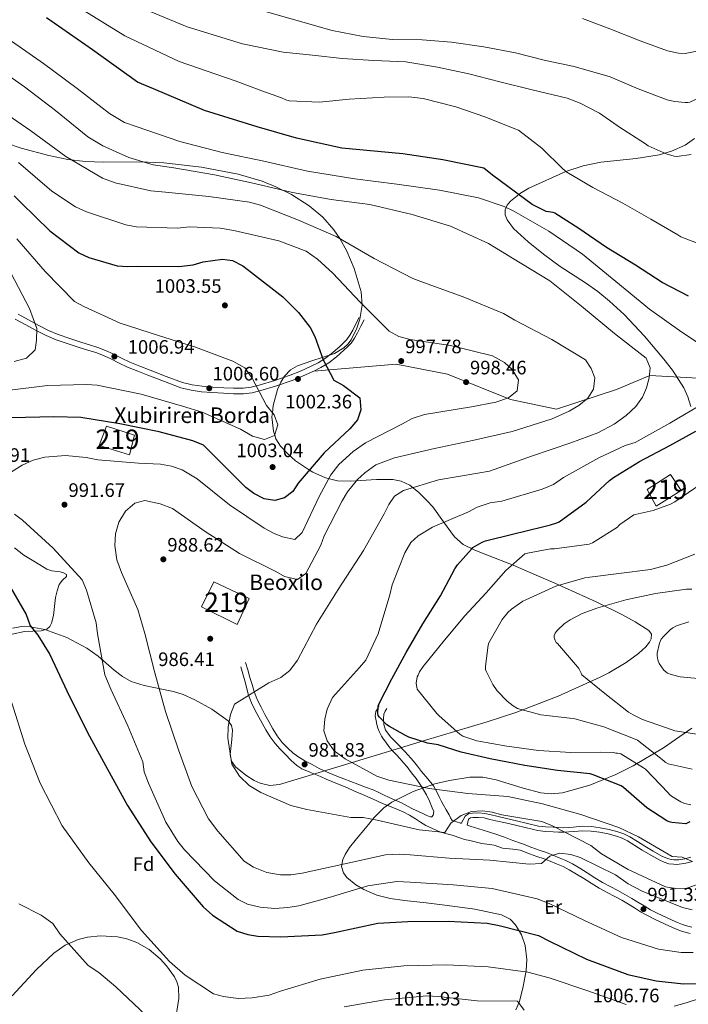
# Model space of a CAD drawing. Units: metres. Extents: x 634149 to 641038, y 4757506 to 4762269.
# Drawn here: x 638624 to 638968, y 4760468 to 4760975 of the extents above; entities that cross this region are included whole.
import ezdxf
from ezdxf.enums import TextEntityAlignment as Align

# ---------------------------------------------------------------- set-up
doc = ezdxf.new("R2010")
doc.units = ezdxf.units.M
doc.header["$MEASUREMENT"] = 0
doc.linetypes.add('DGN Style 3', pattern=[120.19938, 85.8567, -34.34268])
for name, color, linetype, lineweight in [('Nivel 15', 7, 'Continuous', 0), ('Nivel 21', 7, 'Continuous', 0), ('Nivel 35', 7, 'Continuous', 0), ('Nivel 36', 7, 'Continuous', 0), ('Nivel 37', 7, 'Continuous', 0), ('Nivel 4', 7, 'Continuous', 0), ('Nivel 41', 7, 'Continuous', 0), ('Nivel 44', 7, 'Continuous', 0), ('Nivel 48', 7, 'Continuous', 0), ('Nivel 5', 7, 'Continuous', 0), ('Nivel 52', 7, 'Continuous', 0), ('Nivel 57', 7, 'Continuous', 0), ('Nivel 59', 7, 'Continuous', 0), ('Nivel 7', 7, 'Continuous', 0)]:
    doc.layers.add(name, color=color, linetype=linetype, lineweight=lineweight)
doc.styles.add('Style-arial', font='arial.shx', dxfattribs={"bigfont": 'arialbig.shx'})
doc.styles.add('Style-Arial Narrow', font='txt')

# ---------------------------------------------------------------- blocks, each defined once
blk = doc.blocks.new('5PATER_2')
at = {"layer": 'Nivel 7', "linetype": 'Continuous', "lineweight": 0}
h = blk.add_hatch(color=51, dxfattribs=at)
edge = h.paths.add_edge_path()
edge.add_ellipse((0, 0), major_axis=(-1.06, -1.14), ratio=0.999422, start_angle=0, end_angle=360)

msp = doc.modelspace()

# ---------------------------------------------------------------- linework, layer by layer
at = {"layer": 'Nivel 15', "color": 51, "linetype": 'Continuous', "lineweight": 13}
for points in [[(638668.53, 4760765.21, 1003.31), (638683.1, 4760760.69, 1003.16), (638680.37, 4760750.47, 1002.21), (638664.88, 4760755.25, 1002.4), (638668.53, 4760765.21, 1003.31)], [(638947.01, 4760732.67, 976.41), (638959.18, 4760740.48, 976.3), (638964.6, 4760732.15, 975.57), (638951.7, 4760724.14, 975.65), (638947.01, 4760732.67, 976.41)], [(638723.83, 4760685.19, 991.02), (638742.16, 4760676.62, 990.99), (638735.82, 4760663.25, 991), (638717.54, 4760672.31, 991.12), (638723.83, 4760685.19, 991.02)]]:
    msp.add_polyline3d(points, dxfattribs=at)
at = {"layer": 'Nivel 21', "color": 7, "linetype": 'Continuous', "lineweight": 0}
for points in [[(638775.43, 4760793.66, 1001.43), (638774.85, 4760793.37, 1001.53), (638769.58, 4760790.99, 1001.96), (638764.23, 4760788.79, 1002.31), (638756.2, 4760786.01, 1003.51), (638748.02, 4760783.62, 1004.54), (638743.61, 4760782.53, 1004.74), (638739.12, 4760781.95, 1004.92), (638733.98, 4760781.95, 1005.24), (638728.84, 4760782.2, 1005.52), (638723.16, 4760782.56, 1005.51), (638717.49, 4760783.05, 1005.47), (638712.15, 4760783.76, 1005.59), (638706.94, 4760785.11, 1005.71), (638698.41, 4760788.25, 1005.9), (638689.97, 4760791.51, 1006.09), (638684.72, 4760793.56, 1006.45), (638679.5, 4760795.67, 1006.85), (638675.12, 4760797.74, 1007.02), (638670.77, 4760799.89, 1007.2), (638666.98, 4760801.62, 1007.36), (638663.12, 4760803.15, 1007.52), (638659.07, 4760804.44, 1007.69), (638655.01, 4760805.7, 1007.9), (638648.84, 4760807.67, 1008.46), (638642.72, 4760809.74, 1009.16), (638637.5, 4760812, 1009.77), (638632.44, 4760814.6, 1010.42), (638627.01, 4760817.45, 1011.46), (638621.64, 4760820.43, 1012.44)], [(638801.25, 4760819.97, 996.38), (638799.6, 4760816.7, 996.71), (638797.95, 4760813.43, 997.04), (638796.39, 4760810.67, 997.34), (638794.54, 4760808.09, 997.7), (638792.78, 4760806.18, 998.16), (638790.88, 4760804.41, 998.65), (638787.1, 4760801.02, 999.29), (638783.11, 4760797.89, 999.92), (638779.08, 4760795.46, 1000.74), (638775.43, 4760793.66, 1001.43)], [(638740.24, 4760643.67, 985.06), (638741.37, 4760639.75, 984.76), (638742.5, 4760635.84, 984.47), (638743.55, 4760632.22, 983.86), (638744.6, 4760628.63, 983.24), (638746.19, 4760624.53, 983.02), (638748.2, 4760620.56, 982.83), (638750.22, 4760616.87, 982.49), (638752.27, 4760613.2, 982.19), (638754.35, 4760609.52, 982.13), (638756.48, 4760605.85, 982.1), (638759.07, 4760602.36, 981.82), (638762.13, 4760599.24, 981.62), (638764.53, 4760597.07, 981.6), (638767.14, 4760595.19, 981.59), (638770.82, 4760593.05, 981.56), (638774.54, 4760591.01, 981.54), (638778.19, 4760589.05, 981.51), (638781.93, 4760587.25, 981.48), (638786.34, 4760585.46, 981.52), (638790.77, 4760583.74, 981.69), (638794.41, 4760582.35, 981.91), (638798.06, 4760580.95, 982.17), (638802.02, 4760579.47, 982.48), (638805.98, 4760577.98, 982.83), (638808.84, 4760576.64, 983.34), (638811.65, 4760575.21, 983.84), (638816.09, 4760573.3, 984.13), (638820.51, 4760571.35, 984.4), (638823.56, 4760569.7, 984.7), (638826.62, 4760568.04, 984.95), (638829.24, 4760566.82, 985), (638831.87, 4760565.61, 985), (638833.56, 4760564.85, 985.05), (638835.27, 4760564.11, 985.08)], [(638812.96, 4760619.85, 974.07), (638812.17, 4760618.47, 974.29), (638811.37, 4760617.08, 974.51), (638811.23, 4760614.63, 975.1), (638811.37, 4760611.69, 975.58), (638812.32, 4760608.79, 975.9), (638815.13, 4760605.21, 976.21), (638818.11, 4760602.11, 976.5), (638822.5, 4760597.53, 976.97), (638826.78, 4760592.87, 977.56), (638828.86, 4760590.17, 978.35), (638830.86, 4760587.47, 979.32), (638834.04, 4760583.76, 980.11), (638836.96, 4760580.03, 980.97), (638838.51, 4760577.31, 982.04), (638839.99, 4760574.46, 983.08), (638841.02, 4760572.43, 983.6), (638842.07, 4760570.4, 984.12), (638843.54, 4760567.8, 984.93), (638845.02, 4760565.17, 985.51), (638845.81, 4760563.68, 985.63), (638846.59, 4760562.2, 985.74), (638848.87, 4760561.49, 985.94), (638851.15, 4760560.79, 986.14)], [(638970.38, 4760541.21, 981), (638967.04, 4760540.26, 981.04), (638963.61, 4760539.72, 981.07), (638962.1, 4760539.64, 981.09), (638960.6, 4760539.69, 981.1), (638958.25, 4760540.01, 981.13), (638955.84, 4760540.77, 981.21), (638953.54, 4760541.82, 981.32), (638949.02, 4760544.35, 981.53), (638944.58, 4760546.97, 981.76), (638940.78, 4760549.42, 982.05), (638936.95, 4760551.85, 982.35), (638934.19, 4760553.16, 982.48), (638931.29, 4760554.16, 982.61), (638926.94, 4760555.36, 982.86), (638922.52, 4760556.23, 983.15), (638918.22, 4760556.77, 983.6), (638913.9, 4760556.95, 984.06), (638909.06, 4760556.54, 984.26), (638904.21, 4760556.21, 984.44), (638901.42, 4760556.31, 984.73), (638898.64, 4760556.46, 984.97), (638894.69, 4760556.62, 985.06), (638890.76, 4760557.06, 985.13), (638884.95, 4760558.4, 985.22), (638879.18, 4760559.82, 985.29), (638874.18, 4760560.97, 985.28), (638869.18, 4760562.11, 985.26), (638866.12, 4760562.82, 985.34), (638863.05, 4760563.53, 985.5), (638860.18, 4760563.83, 985.7), (638857.28, 4760563.71, 985.92), (638856.02, 4760563.54, 985.93), (638855.07, 4760562.91, 986.01), (638854.39, 4760559.8, 986.48), (638855.91, 4760559.33, 986.65), (638862.57, 4760557.26, 987.3), (638869.21, 4760555.12, 987.94), (638873.59, 4760553.59, 988.6), (638877.94, 4760551.99, 989.13), (638882.84, 4760550.18, 989.3), (638887.74, 4760548.37, 989.43), (638891.48, 4760547.03, 989.53), (638895.23, 4760545.69, 989.64), (638898.48, 4760544.43, 989.83), (638901.7, 4760543.09, 990.08), (638905.19, 4760541.61, 990.39), (638908.58, 4760539.91, 990.68), (638912.41, 4760537.63, 990.66), (638916.2, 4760535.28, 990.58), (638920.13, 4760532.8, 990.82), (638924.07, 4760530.35, 991), (638928.03, 4760528.24, 990.99), (638932.03, 4760526.21, 990.97), (638935.65, 4760524.2, 990.94), (638939.25, 4760522.13, 990.91), (638942.35, 4760520.19, 990.96), (638945.45, 4760518.23, 991.1), (638948.83, 4760516.27, 991.37), (638952.31, 4760514.49, 991.61), (638954.84, 4760513.32, 991.67), (638957.38, 4760512.16, 991.73), (638960.03, 4760510.94, 991.79), (638962.69, 4760509.73, 991.85), (638965.36, 4760508.69, 992.08), (638968.1, 4760507.87, 992.36), (638970.1, 4760507.35, 992.49)]]:
    msp.add_polyline3d(points, dxfattribs=at)
at = {"layer": 'Nivel 21', "color": 7, "linetype": 'DGN Style 3', "lineweight": 0}
for points in [[(638798.68, 4760821.26, 996.38), (638797.03, 4760818, 996.71), (638795.41, 4760814.79, 997.04), (638793.96, 4760812.22, 997.34), (638792.31, 4760809.91, 997.7), (638790.75, 4760808.21, 998.16), (638788.94, 4760806.53, 998.65), (638785.25, 4760803.22, 999.29), (638781.47, 4760800.26, 999.92), (638777.7, 4760797.98, 1000.74), (638773.63, 4760795.97, 1001.53), (638768.44, 4760793.63, 1001.96), (638763.21, 4760791.48, 1002.31), (638755.33, 4760788.74, 1003.51), (638747.28, 4760786.39, 1004.54), (638743.08, 4760785.36, 1004.74), (638738.94, 4760784.83, 1004.92), (638734.05, 4760784.83, 1005.24), (638729, 4760785.07, 1005.52), (638723.38, 4760785.43, 1005.51), (638717.8, 4760785.91, 1005.47), (638712.7, 4760786.59, 1005.59), (638707.8, 4760787.85, 1005.71), (638699.42, 4760790.93, 1005.9), (638691.01, 4760794.19, 1006.09), (638685.78, 4760796.23, 1006.45), (638680.65, 4760798.31, 1006.85), (638676.37, 4760800.33, 1007.02), (638672.01, 4760802.48, 1007.2), (638668.11, 4760804.26, 1007.36), (638664.09, 4760805.86, 1007.52), (638659.93, 4760807.18, 1007.69), (638655.87, 4760808.44, 1007.9), (638649.74, 4760810.4, 1008.46), (638643.75, 4760812.42, 1009.16), (638638.73, 4760814.6, 1009.77), (638633.76, 4760817.15, 1010.42), (638628.37, 4760819.99, 1011.46), (638623.07, 4760822.91, 1012.44)], [(638775.43, 4760793.66, 1001.43), (638817.74, 4760797.23, 998.01), (638844.32, 4760792.02, 998.07), (638876.65, 4760779.09, 994.6), (638900.36, 4760774.06, 990.72), (638931.25, 4760784.11, 987.69), (638948.49, 4760791.3, 984.95), (638976.5, 4760789.86, 980.46), (639018.89, 4760776.93, 974.67), (639054.81, 4760762.56, 969.56), (639073.9, 4760769.93, 969.09), (639084.67, 4760787.91, 965.94), (639106.94, 4760790.06, 959.9), (639150.04, 4760774.25, 949.91), (639194.58, 4760762.74, 941.28), (639259.24, 4760766.33, 940.43), (639276.48, 4760784.31, 942.35), (639301.62, 4760799.4, 940.07)], [(638737.79, 4760641.43, 984.94), (638739.79, 4760634.11, 984.7), (638741.79, 4760626.8, 984.46), (638743.28, 4760622.75, 983.85), (638745.18, 4760618.86, 983.21), (638747.85, 4760613.83, 982.98), (638750.72, 4760608.89, 982.76), (638752.97, 4760605.27, 982.5), (638755.48, 4760601.83, 982.3), (638758.06, 4760598.95, 982.25), (638760.75, 4760596.19, 982.22), (638763.58, 4760593.33, 982.14), (638766.58, 4760590.63, 982.07), (638769.25, 4760588.91, 982.07), (638772.13, 4760587.58, 982.07), (638775.46, 4760586.26, 981.93), (638778.78, 4760584.92, 981.78), (638781.68, 4760583.6, 981.66), (638784.59, 4760582.3, 981.66), (638788.49, 4760580.75, 981.83), (638792.38, 4760579.17, 982), (638796.42, 4760577.41, 982.17), (638800.45, 4760575.64, 982.35), (638805.63, 4760573.35, 982.7), (638810.8, 4760571.06, 983.17), (638816.12, 4760568.94, 983.63), (638821.42, 4760566.77, 984.12), (638824.63, 4760565.03, 984.58), (638827.75, 4760563.11, 985), (638830.34, 4760561.33, 985.15), (638833.02, 4760559.71, 985.29), (638836.85, 4760557.93, 985.52), (638840.68, 4760556.16, 985.74), (638846.6, 4760554.73, 985.92), (638851.04, 4760553.18, 986.1), (638852.96, 4760552.41, 986.42), (638855.77, 4760551.86, 986.59), (638861.9, 4760550.44, 987.37), (638868.19, 4760549.47, 987.94), (638872.5, 4760547.97, 988.6), (638877.86, 4760547.43, 989.17), (638881.64, 4760546.96, 989.3), (638886.56, 4760545.14, 989.43), (638890.32, 4760543.79, 989.53), (638894.03, 4760542.47, 989.64), (638897.2, 4760541.24, 989.83), (638900.37, 4760539.93, 990.08), (638903.75, 4760538.49, 990.39), (638906.93, 4760536.89, 990.68), (638910.62, 4760534.69, 990.66), (638914.38, 4760532.37, 990.58), (638918.3, 4760529.89, 990.82), (638922.36, 4760527.36, 991), (638926.45, 4760525.19, 990.99), (638930.42, 4760523.18, 990.97), (638933.96, 4760521.21, 990.94), (638937.48, 4760519.19, 990.91), (638940.52, 4760517.28, 990.96), (638943.67, 4760515.29, 991.1), (638947.18, 4760513.25, 991.37), (638950.8, 4760511.4, 991.61), (638953.4, 4760510.2, 991.67), (638955.94, 4760509.03, 991.73), (638958.6, 4760507.82, 991.79), (638961.36, 4760506.56, 991.85), (638964.24, 4760505.44, 992.08), (638967.17, 4760504.56, 992.36), (638969.3, 4760504.01, 992.49)], [(638835.27, 4760564.11, 985.08), (638836.19, 4760564.19, 984.72), (638836.92, 4760564.93, 984.24), (638837.12, 4760566.89, 983.68), (638836.38, 4760568.83, 983.15), (638835.04, 4760572.19, 982.24), (638833.46, 4760575.45, 981.34), (638830.93, 4760579.75, 979.99), (638828.1, 4760583.89, 978.64), (638825.77, 4760586.87, 977.91), (638823.38, 4760589.83, 977.52), (638821.62, 4760591.95, 977.42), (638819.82, 4760594.05, 977.32), (638817.76, 4760596.16, 977.03), (638815.71, 4760598.27, 976.77), (638814.04, 4760600.35, 976.64), (638812.44, 4760602.5, 976.55), (638811.31, 4760604.09, 976.57), (638810.24, 4760605.72, 976.5), (638809.14, 4760607.73, 976.22), (638808.3, 4760609.86, 975.93), (638807.86, 4760611.72, 975.69), (638807.56, 4760613.61, 975.45), (638807, 4760616.06, 975.17), (638807.28, 4760618.35, 974.98), (638808.18, 4760619.78, 974.91), (638809.08, 4760621.21, 974.84)], [(638851.15, 4760560.79, 986.14), (638851.32, 4760560.74, 986.24), (638853.27, 4760564.53, 986.01), (638855.17, 4760565.79, 985.93), (638857.08, 4760566.04, 985.92), (638860.25, 4760566.18, 985.7), (638863.44, 4760565.85, 985.5), (638866.65, 4760565.1, 985.34), (638869.7, 4760564.39, 985.26), (638874.7, 4760563.25, 985.28), (638879.72, 4760562.1, 985.29), (638885.5, 4760560.68, 985.22), (638891.15, 4760559.37, 985.13), (638894.87, 4760558.96, 985.06), (638898.75, 4760558.8, 984.97), (638901.53, 4760558.65, 984.73), (638904.17, 4760558.55, 984.44), (638908.88, 4760558.88, 984.26), (638913.85, 4760559.3, 984.06), (638918.42, 4760559.11, 983.6), (638922.9, 4760558.55, 983.15), (638927.48, 4760557.64, 982.86), (638931.98, 4760556.4, 982.61), (638935.08, 4760555.33, 982.48), (638938.08, 4760553.9, 982.35), (638942.05, 4760551.4, 982.05), (638945.81, 4760548.97, 981.76), (638950.19, 4760546.38, 981.53), (638954.61, 4760543.91, 981.32), (638956.68, 4760542.96, 981.21), (638958.76, 4760542.31, 981.13), (638960.8, 4760542.03, 981.1), (638962.09, 4760541.99, 981.09), (638963.36, 4760542.05, 981.07), (638966.53, 4760542.55, 981.04), (638969.62, 4760543.44, 981)], [(638973.96, 4760470.65, 1001.98), (638967.21, 4760468.44, 1002.43), (638961.04, 4760466.62, 1002.93)]]:
    msp.add_polyline3d(points, dxfattribs=at)
at = {"layer": 'Nivel 35', "color": 92, "linetype": 'DGN Style 3', "lineweight": 0}
for points in [[(638971.48, 4760913.47, 969.09), (638966.65, 4760910.03, 968.83), (638959.63, 4760906.84, 969.69), (638953.18, 4760904.99, 970.45), (638941.4, 4760903.13, 971.79), (638923.17, 4760901.17, 973.8), (638914.11, 4760899.42, 974.8), (638905.26, 4760896.44, 975.8), (638886.07, 4760887.79, 977.82), (638881.8, 4760885.29, 978.32), (638876.73, 4760881.23, 979.08), (638875.02, 4760879.05, 979.46), (638873.98, 4760876.76, 979.84), (638873.93, 4760874.09, 980.3), (638874.89, 4760871.59, 980.77), (638878.29, 4760867.02, 981.68), (638885.84, 4760860.12, 983.02), (638893.68, 4760853.86, 983.99), (638902.22, 4760847.59, 983.99), (638915.24, 4760839.07, 982.22), (638921.6, 4760834.63, 981.23), (638927.69, 4760829.72, 980.6), (638935.2, 4760822.73, 980.41), (638945.78, 4760811.63, 980.56), (638955.71, 4760799.81, 980.19), (638960.15, 4760794.05, 979.16), (638965.91, 4760785.06, 976.49), (638968.08, 4760780.31, 977.98), (638969.59, 4760775.34, 979.46)], [(638797.54, 4760815.69, 993.8), (638799.15, 4760820.43, 992.53), (638800.35, 4760827.65, 992.3), (638799.75, 4760834.53, 992.02), (638796.15, 4760846.53, 991.22), (638792.41, 4760855.42, 990.5), (638788.84, 4760861.85, 989.99), (638785.66, 4760866.46, 989.65), (638779.95, 4760872.94, 989.3), (638772.97, 4760878.75, 989.21), (638763.84, 4760884.52, 989.32), (638755.81, 4760888.55, 989.47), (638748.76, 4760891.4, 989.64), (638736.34, 4760895.13, 990), (638717.46, 4760898.59, 990.61), (638698.2, 4760900.82, 991.2), (638685.78, 4760901.44, 991.54), (638667.06, 4760901.22, 992.1), (638657.78, 4760901.53, 992.4), (638648.65, 4760902.68, 992.72), (638638.94, 4760904.69, 993.91), (638624.59, 4760908.44, 997.24), (638617.54, 4760910.8, 998.68)], [(638620.24, 4760661.29, 999.4), (638624.95, 4760662.05, 998.58), (638629.22, 4760662.01, 997.71), (638636.85, 4760660.65, 996), (638648.16, 4760656.45, 993.4), (638658.47, 4760651.03, 991.43), (638664.25, 4760646.9, 991.22), (638672.5, 4760639.64, 992.17), (638676.78, 4760636.36, 992.49), (638681.36, 4760633.83, 992.25), (638687.92, 4760631.71, 990.61), (638698.04, 4760629.75, 986.64), (638703.12, 4760628.66, 984.88), (638708.13, 4760627.09, 983.82), (638714.18, 4760624.46, 983.26), (638722.9, 4760619.54, 982.96), (638731.19, 4760613.52, 983.17), (638732.93, 4760611.23, 983.41), (638733.51, 4760608.8, 983.76), (638733.22, 4760603.91, 984.56), (638732.31, 4760596.21, 985.7), (638732.91, 4760592.75, 986.02), (638734.98, 4760589.87, 986.04), (638740.44, 4760585.59, 985.24), (638744.62, 4760582.91, 984.2), (638747.8, 4760581.41, 983.32), (638752.67, 4760580.25, 982.1), (638757.63, 4760580.76, 981.3), (638795.07, 4760592.09, 979.08), (638813.79, 4760597.79, 977.99), (638832.44, 4760603.43, 975.97), (638848.53, 4760608.25, 973.52), (638864.59, 4760613.07, 971.05), (638879.4, 4760617.89, 968.86), (638901.2, 4760626.3, 965.68), (638922.9, 4760636.08, 962.62), (638927.34, 4760638.35, 962.13), (638936.23, 4760643.64, 961.57), (638942.54, 4760648.18, 961.36), (638946.32, 4760651.61, 961.33), (638948.32, 4760654.07, 961.36), (638949.21, 4760655.8, 961.42), (638949.38, 4760658.13, 961.55), (638947.9, 4760660.04, 961.74), (638940.9, 4760664.52, 962.63), (638934.06, 4760668.35, 963.83), (638920.88, 4760674.9, 966.48), (638899.49, 4760684.42, 970.7), (638888.66, 4760689.09, 972.36), (638878.1, 4760693.73, 973.39), (638864.79, 4760698.83, 973.95), (638858.29, 4760701.4, 974.17), (638852.33, 4760704.41, 974.45), (638847.83, 4760708.29, 974.76), (638842.23, 4760716.1, 975.36), (638836.64, 4760723.8, 976.26), (638833.8, 4760726.88, 977.45), (638829.46, 4760731.19, 980.57), (638824.84, 4760734.91, 983.06), (638820.44, 4760737, 984.15), (638816.08, 4760737.85, 985.07), (638807.66, 4760737.89, 986.59), (638794.2, 4760736.93, 988.85), (638787.6, 4760737.17, 990.02), (638781.39, 4760738.63, 991.26), (638774.84, 4760741.57, 998.05), (638773.12, 4760742.7, 1000), (638765.92, 4760747.43, 1004.14), (638761.92, 4760751, 1004.79), (638758.24, 4760754.99, 1004.93), (638755.85, 4760758.84, 1004.96), (638755.26, 4760760.59, 1005), (638754.55, 4760762.69, 1005.08), (638753.83, 4760770.13, 1005.11), (638754.03, 4760772.17, 1005), (638754.4, 4760775.92, 1004.74), (638756.69, 4760784.21, 1004.17), (638758.34, 4760787.9, 1003.86), (638760.23, 4760791.12, 1003.54), (638763.36, 4760794.3, 1003.08), (638766.93, 4760796.34, 1002.57), (638774.34, 4760798.95, 1001.27), (638779.75, 4760800.7, 1000), (638785.96, 4760802.72, 998.34), (638790.91, 4760805.59, 996.89), (638792.96, 4760807.49, 996.19), (638794.62, 4760809.77, 995.47), (638797.54, 4760815.69, 993.8)], [(638970.11, 4760609.81, 969.12), (638955.48, 4760599.69, 971.81), (638939.94, 4760590.45, 974.45), (638931.02, 4760585.91, 976.26), (638917.47, 4760580.39, 979.33), (638903.44, 4760576.49, 982), (638897.56, 4760575.95, 982.47), (638892.37, 4760576.47, 982.28), (638883.2, 4760578.81, 981.08), (638869.39, 4760583.17, 978.6), (638862.5, 4760584.52, 977.74), (638855.66, 4760584.55, 977.55), (638845.35, 4760582.91, 978.15), (638837.72, 4760581.07, 978.92), (638826.48, 4760577.15, 980.71), (638815.51, 4760571.6, 983.41), (638811.4, 4760568.71, 985.09), (638806.47, 4760563.83, 988.17), (638801.92, 4760558.33, 990.79), (638797.29, 4760552.84, 992.35), (638793.76, 4760548.27, 993.4), (638791.57, 4760544.79, 994.12), (638790.39, 4760542.23, 994.62), (638789.67, 4760538.59, 995.31), (638790.59, 4760535.34, 995.94), (638792.47, 4760532.91, 996.4), (638796.96, 4760529.09, 997.06), (638801.07, 4760526.64, 997.43), (638807.87, 4760523.79, 997.83), (638814.76, 4760522.08, 998.05), (638822.13, 4760521.06, 997.21), (638833.2, 4760519.82, 994.42), (638838.72, 4760519.2, 993.62), (638844.23, 4760518.5, 994.01), (638858.24, 4760516.63, 997.07), (638872.06, 4760513.74, 1000.16), (638876.49, 4760511.38, 1001.26), (638879.23, 4760508.6, 1002.08), (638882.35, 4760503.45, 1003.31), (638884.28, 4760497.89, 1004.55), (638885.11, 4760490.65, 1006.13), (638884.78, 4760485.08, 1007.3), (638883.29, 4760476.79, 1009.03), (638881.24, 4760469, 1010.76), (638879.35, 4760464.7, 1011.75)], [(638703.95, 4760458.49, 1011.66), (638705.87, 4760470.65, 1010.82), (638705.63, 4760476.47, 1010.42), (638704.87, 4760479.22, 1010.23), (638703.56, 4760481.82, 1010.05), (638699.57, 4760487.34, 1009.8), (638696.21, 4760491.07, 1009.79), (638690.6, 4760495.83, 1010.04), (638684.3, 4760499.42, 1010.58), (638679.13, 4760501.25, 1011.15), (638674.31, 4760502.29, 1011.74), (638665.52, 4760502.82, 1012.92), (638658.9, 4760502.1, 1013.85), (638654.08, 4760500.92, 1014.54), (638647.32, 4760498.08, 1015.51), (638641.4, 4760493.93, 1016.32), (638632.42, 4760485.36, 1017.4), (638620.06, 4760471.9, 1018.74)]]:
    msp.add_polyline3d(points, dxfattribs=at)
at = {"layer": 'Nivel 36', "color": 92, "linetype": 'Continuous', "lineweight": 0}
msp.add_polyline3d([(638621.23, 4760702.7, 997.74), (638626.1, 4760698.91, 997.71), (638631.98, 4760695.2, 997.2), (638637.92, 4760691.71, 996.6), (638640.46, 4760690.84, 996.4), (638644.67, 4760690.25, 996.13), (638646.52, 4760689.8, 996.02), (638647.93, 4760688.94, 995.93), (638647.95, 4760687.9, 996.05), (638645.95, 4760686, 996.6), (638644.17, 4760683.79, 997.01), (638643.22, 4760680.43, 997.11), (638642.42, 4760677.03, 997.22), (638641.86, 4760672.4, 997.47), (638641.3, 4760667.77, 997.71), (638640.34, 4760663.81, 997.69), (638639.39, 4760662.07, 997.66), (638637.88, 4760660.81, 997.74), (638635.02, 4760659.89, 998.04), (638630.65, 4760659.7, 998.61), (638626.31, 4760659.48, 999.24), (638619.94, 4760658.27, 1000.08)], dxfattribs=at)
at = {"layer": 'Nivel 4', "color": 30, "linetype": 'Continuous', "lineweight": 30, "flags": 128}
for points, elevation in [([(638968.43, 4760832.17), (638954.85, 4760839.32), (638941.08, 4760848.23), (638926.1, 4760857.22), (638911.89, 4760867.05), (638899.5, 4760874.92), (638898.68, 4760875.3), (638895.03, 4760875.9), (638887.9, 4760879.47), (638867.46, 4760894.51), (638863.03, 4760898.16), (638841.84, 4760902.38), (638821.22, 4760905.54), (638789.82, 4760908.37), (638766.44, 4760913.61), (638746.28, 4760919.48), (638719.02, 4760927.84), (638692.77, 4760938.93), (638684.56, 4760942.46), (638661.38, 4760959.04), (638637.66, 4760975.61)], 975), ([(638621.13, 4760883.94), (638624.67, 4760880.26), (638639.34, 4760865.92), (638654.4, 4760854.49), (638659.54, 4760852.21), (638674.04, 4760847.86), (638679.6, 4760847.42), (638684.78, 4760847.71), (638705.85, 4760847.53), (638713.25, 4760848.43), (638718.34, 4760849.87), (638728.42, 4760851.25), (638733.57, 4760850.67), (638738.85, 4760847.79), (638743.28, 4760844.41), (638759.38, 4760831.93), (638767.45, 4760823.87), (638773.49, 4760816.16), (638775.93, 4760811.44), (638780.21, 4760799.42), (638785.72, 4760788.92), (638790.73, 4760786.23), (638799.16, 4760779.81), (638799.54, 4760773.74), (638797.94, 4760768.63), (638793.97, 4760763.85), (638780.71, 4760751.5), (638767.27, 4760735.91), (638764.56, 4760731.64), (638760.34, 4760728.34), (638755.25, 4760727.04), (638749.83, 4760727.89), (638744.48, 4760730.57), (638740.33, 4760733.75), (638732.61, 4760741.35), (638718.48, 4760755.57), (638713.08, 4760757.77), (638695.72, 4760762.44), (638675.49, 4760766.49), (638655.41, 4760769.67), (638641.42, 4760770.05), (638619.63, 4760769.6)], 1000), ([(638969.03, 4760561.5), (638967.04, 4760560.49), (638959.86, 4760561.22), (638958.36, 4760561.58), (638957.14, 4760562.08), (638946.94, 4760568.8), (638934.88, 4760579.23), (638933.64, 4760580.14), (638919.29, 4760585.79), (638917.79, 4760586.28), (638900.87, 4760587.93), (638884.05, 4760590.53), (638866.26, 4760593.91), (638851.3, 4760597.51), (638839.44, 4760601.2), (638834.01, 4760602.12), (638824.33, 4760605.2), (638822.69, 4760605.96), (638814.32, 4760610.57), (638813.07, 4760611.48), (638809.17, 4760615.41), (638808.47, 4760616.33), (638808.31, 4760617.27), (638808.47, 4760620.92), (638808.71, 4760621.74), (638815.6, 4760635.18), (638822.88, 4760648.76), (638831.62, 4760663.47), (638840.64, 4760677.92), (638848.05, 4760691.78), (638849.34, 4760693.84), (638856.52, 4760702.03), (638857.31, 4760702.73), (638862.08, 4760705.57), (638863.81, 4760706.3), (638878.42, 4760709.84), (638880.43, 4760710.44), (638882.04, 4760710.63), (638897.32, 4760714.46), (638900.53, 4760715.5), (638901.73, 4760716.08), (638915.6, 4760726.08), (638927.69, 4760737.25), (638929.8, 4760738.93), (638943.19, 4760747.03), (638958.73, 4760755.33), (638972.15, 4760762.75)], 975), ([(638617.16, 4760685.82), (638627.28, 4760668.24), (638629.06, 4760663.03), (638629.07, 4760662.89), (638633.28, 4760657.62), (638639.38, 4760647.68), (638648.18, 4760629.04), (638658.82, 4760607.63), (638669.11, 4760588.63), (638679.39, 4760570.04), (638691.44, 4760551.23), (638703.96, 4760534.59), (638718.37, 4760517.75)], 1000), ([(638718.37, 4760517.75), (638723.22, 4760513.44), (638735.89, 4760505.18), (638741.48, 4760503.46), (638746.5, 4760502.67), (638758.39, 4760502.35), (638779.69, 4760503.4), (638786, 4760504.53), (638808.4, 4760509.39), (638823.77, 4760510.26), (638844.55, 4760510.48), (638864.71, 4760509.33), (638870.82, 4760508.17), (638891.08, 4760503.11), (638896.84, 4760500.18), (638915.9, 4760490.76), (638937.19, 4760483.03), (638951.74, 4760479.69), (638965.82, 4760478.22), (638987.42, 4760478.47)], 1000)]:
    msp.add_lwpolyline(points, dxfattribs=dict(at, elevation=elevation))
at = {"layer": 'Nivel 5', "color": 30, "linetype": 'Continuous', "lineweight": 0, "flags": 128}
for points, elevation in [([(638647.08, 4760985.47), (638677.99, 4760966.24), (638705.96, 4760953.01), (638734.85, 4760943.13), (638748.62, 4760938.02), (638758.72, 4760934.41), (638760.92, 4760933.26), (638762.68, 4760932.77), (638778.23, 4760932.16), (638793.58, 4760933.7), (638811.64, 4760934.65), (638824.32, 4760934.9), (638831.64, 4760934.04), (638848.51, 4760929.69), (638863.93, 4760924.35), (638878.96, 4760918.46), (638880.74, 4760917.7), (638892.76, 4760908.48), (638903.62, 4760897.73), (638905.69, 4760896.04), (638919.16, 4760888.21), (638934.52, 4760880.03), (638948.95, 4760871.83), (638962.82, 4760863.88), (638964.48, 4760862.85), (638974.72, 4760858.83)], 970), ([(638681.94, 4760982.51), (638710.12, 4760970.91), (638738.71, 4760962.09), (638759.63, 4760957.93), (638774.67, 4760956.36), (638789.97, 4760954.66), (638806.34, 4760953.53), (638822.7, 4760952.94), (638839.12, 4760950.2), (638855.15, 4760946.77), (638871.21, 4760942.53), (638887.81, 4760938.43), (638905.89, 4760934.12), (638912.58, 4760931.62), (638922.6, 4760926.39), (638931.56, 4760920.18), (638932.26, 4760919.52), (638946.16, 4760910.63), (638947.54, 4760909.72), (638956.84, 4760905.55), (638960.93, 4760904.32), (638962.29, 4760904.09), (638969.81, 4760905.26)], 965), ([(639005.92, 4760952.13), (639003.21, 4760951.64), (638990.81, 4760947.41), (638989.77, 4760946.68), (638977.83, 4760936.56), (638976.12, 4760935.45), (638968.98, 4760932.06), (638968.05, 4760931.91), (638966.62, 4760931.87), (638961.12, 4760932.39), (638957.35, 4760933.3), (638942.45, 4760938.91), (638927.94, 4760945.23), (638909.52, 4760950.45), (638894.78, 4760953.62), (638879.33, 4760957.59), (638862.89, 4760960.59), (638846.38, 4760962.94), (638831.21, 4760964.27), (638815.87, 4760964.42), (638800.77, 4760965.96), (638784.9, 4760969.02), (638742.58, 4760981.05)], 960), ([(638957.53, 4760958.6), (638943.47, 4760963.71), (638927.89, 4760969.86), (638913.82, 4760975.24)], 955), ([(638618.04, 4760964.79), (638636.11, 4760952.1), (638653.51, 4760939.12), (638670.1, 4760926.26), (638677.93, 4760921.63), (638683.94, 4760919.52), (638706.45, 4760911.83), (638728.22, 4760906.14), (638749.69, 4760901.66), (638772.12, 4760896.53), (638796.54, 4760892.67), (638818.22, 4760889.82), (638840.19, 4760886.83), (638860.15, 4760882.84), (638873.38, 4760878.38), (638878.32, 4760875.97), (638896.45, 4760865.71), (638913.82, 4760853.81), (638930.98, 4760839.75), (638948.29, 4760825.56), (638964.98, 4760813.64), (638982.21, 4760802.14)], 980), ([(638974.4, 4760958.71), (638966.62, 4760957.12), (638963.24, 4760957.29), (638957.53, 4760958.6)], 955), ([(638609.34, 4760951.79), (638626.3, 4760940.01), (638642.33, 4760927.8), (638659.07, 4760914.27), (638666.64, 4760909.63), (638680.19, 4760903.56), (638692.58, 4760899.89), (638703.3, 4760898.32), (638724.2, 4760894.76), (638744.85, 4760890.26), (638764.44, 4760885.58), (638784.26, 4760881.99), (638804.18, 4760879.49), (638826.07, 4760874.34), (638845.83, 4760868.19), (638865.41, 4760859.33), (638877.65, 4760851.87), (638896.9, 4760840.16), (638913.22, 4760827.15), (638930.26, 4760813.08), (638946.57, 4760800.35), (638948.61, 4760795.41), (638948.09, 4760790.13), (638946.76, 4760784.96), (638944.61, 4760780.17), (638941.25, 4760775.34), (638936.26, 4760770.74), (638930.04, 4760766.37), (638921.67, 4760761.93), (638907.78, 4760756.78), (638887.47, 4760749.83), (638865.83, 4760742.15), (638859.93, 4760741.03), (638839.64, 4760737.58), (638821.58, 4760732.18), (638816.94, 4760729.2), (638813.97, 4760724.93), (638811.68, 4760720.13), (638800.91, 4760701.31), (638787.88, 4760681.21), (638776.81, 4760663.32), (638766.97, 4760644.8), (638763.08, 4760639.55), (638758.33, 4760635.9), (638752.2, 4760633.15), (638734.57, 4760622.22), (638732.44, 4760616.76), (638731.28, 4760610.51), (638731.18, 4760604.71), (638733.21, 4760591.27), (638737.04, 4760585.04), (638742.04, 4760580.33), (638748.09, 4760576.73), (638763.55, 4760570.04), (638771.72, 4760567.85), (638794.52, 4760563.82), (638800.87, 4760563.74), (638808.06, 4760562.47), (638829.68, 4760557.45), (638842.82, 4760556.09), (638845.92, 4760560.91), (638851.2, 4760564.85), (638856.67, 4760566.91), (638862.2, 4760567.21), (638867.21, 4760566.55), (638872.25, 4760565.21), (638892.87, 4760561.79), (638898.34, 4760559.52), (638918.09, 4760549.45), (638923.62, 4760545.03), (638937.23, 4760537.07), (638956.54, 4760528.06), (638961.69, 4760527.27), (638967.49, 4760527.45), (638973.37, 4760529.51)], 985), ([(638612.73, 4760928.8), (638629.68, 4760917.3), (638647.63, 4760904.07), (638666.46, 4760893.02), (638673.02, 4760890.66), (638691.5, 4760886.49), (638698.95, 4760885.77), (638721.3, 4760883.47), (638742.31, 4760880.59), (638747.89, 4760879.01), (638767.56, 4760871.36), (638786.86, 4760862.9), (638806.5, 4760851.61), (638826.39, 4760841.27), (638831.85, 4760839.28), (638852.33, 4760831.8), (638873.11, 4760823.24), (638878.88, 4760819.91), (638897.95, 4760809.95), (638915.28, 4760799.4), (638918.25, 4760794.9), (638920.15, 4760790.1), (638919.37, 4760784.4), (638916.54, 4760779.73), (638911.8, 4760775.94), (638906.89, 4760772.96), (638898.1, 4760769.05), (638877.5, 4760762.62), (638857.12, 4760757.96), (638837.54, 4760753.72), (638816.89, 4760748.91), (638807.41, 4760745.39), (638801.59, 4760741.3), (638797.92, 4760737.81), (638792.71, 4760731.44), (638790.02, 4760726.77), (638780.7, 4760708.8), (638778.96, 4760704.03), (638771.3, 4760689.35), (638766.93, 4760686.38), (638760.27, 4760687.8), (638755.87, 4760690.51), (638737.1, 4760699.66), (638719.34, 4760711.01), (638702.64, 4760722.92), (638696.23, 4760725.29), (638688.35, 4760726.95), (638683.26, 4760725.58), (638678.38, 4760721.52), (638675.04, 4760715.88), (638673.2, 4760709.88), (638672.84, 4760703.8), (638674.01, 4760696.41), (638676.37, 4760689.86), (638684.77, 4760670.81), (638688.38, 4760658.5), (638693.45, 4760638.27), (638699.05, 4760618.32), (638705.71, 4760598.67), (638712.5, 4760579.71), (638721.1, 4760563.09), (638725.88, 4760556.75), (638739.58, 4760541.23), (638744.26, 4760538.27), (638751.23, 4760535.51), (638758.15, 4760534.23), (638763.55, 4760534.26), (638769.33, 4760535.11), (638791.33, 4760539.96), (638812.38, 4760544.64), (638819.53, 4760544.99), (638824.94, 4760544.48), (638845.11, 4760542.79), (638866.07, 4760541.81), (638886.25, 4760539.71), (638892.71, 4760540.18), (638896.92, 4760543.82), (638902.14, 4760545.46), (638907.83, 4760544.82), (638912.6, 4760543.21), (638930.83, 4760534.31), (638937.32, 4760529.64), (638944.45, 4760525.81), (638965.36, 4760517.39), (638970.26, 4760516.19)], 990), ([(638623.24, 4760901.13), (638640.43, 4760886.26), (638652.69, 4760878.26), (638658.3, 4760875.73), (638678.62, 4760868.92), (638684.05, 4760868), (638705.13, 4760867.29), (638711.33, 4760867.88), (638727.14, 4760867.27), (638734.2, 4760866), (638757.31, 4760860.76), (638771.38, 4760855.38), (638777.31, 4760851.23), (638785.22, 4760844.05), (638799.31, 4760829.08), (638814.2, 4760814.14), (638819.15, 4760811.45), (638825, 4760809.87), (638845.75, 4760806.85), (638867.38, 4760801.43), (638873.55, 4760798.11), (638877.58, 4760794.45), (638880.84, 4760789.15), (638880.2, 4760783.46), (638875.72, 4760779.81), (638869.18, 4760777.59), (638856.55, 4760775.32), (638832.37, 4760771.35), (638826.09, 4760769.27), (638821.04, 4760766.55), (638802.03, 4760756.66), (638795.68, 4760752.29), (638788.19, 4760745.58), (638784.17, 4760740.19), (638778.16, 4760729.08), (638769.4, 4760710.59), (638765.59, 4760706.96), (638759.34, 4760708.26), (638754.56, 4760710.14), (638749.89, 4760712.7), (638731.98, 4760724.71), (638715.24, 4760738.12), (638707.54, 4760742.74), (638702.08, 4760744.61), (638696.38, 4760745.65), (638685.02, 4760746.25), (638664.18, 4760747.92), (638658.2, 4760749.22)], 995), ([(638622.41, 4760861.71), (638636.95, 4760845.01), (638652.14, 4760829.53), (638656.94, 4760826.84), (638675.56, 4760818.36), (638695.33, 4760811.93), (638714.41, 4760805.89), (638733.66, 4760798.78), (638739.84, 4760795.32), (638743.65, 4760790.03), (638751.09, 4760775.95), (638754.89, 4760771.07), (638756.93, 4760766), (638755.21, 4760760.41), (638750, 4760758.36), (638743.74, 4760760.2), (638737.69, 4760763.66), (638717.85, 4760772.51), (638707.77, 4760775.59), (638686.38, 4760781.83), (638663.83, 4760786.41), (638658.28, 4760786.79), (638638.18, 4760786.31), (638617.47, 4760783.67)], 1005), ([(638619.55, 4760843.88), (638628.87, 4760825.94), (638632.69, 4760815.52), (638632.6, 4760809.58), (638631.81, 4760804.56), (638627.48, 4760800.25), (638621.05, 4760798.57)], 1010), ([(638976.74, 4760777.54), (638958.83, 4760766.88), (638940.91, 4760756.89), (638935.83, 4760755.25), (638922.25, 4760748.9), (638903.92, 4760738.89), (638898.9, 4760735.23), (638893.03, 4760732.89), (638872.15, 4760726.73), (638866.24, 4760725.88), (638859.56, 4760723.51), (638855.04, 4760721.22), (638836.51, 4760713.23), (638829.08, 4760708.83), (638825.27, 4760705.47), (638822.32, 4760700.12), (638815.8, 4760683.58), (638814.47, 4760678.41), (638808.46, 4760658.39), (638802.25, 4760644.83), (638798.86, 4760640.95), (638785.01, 4760625.55), (638782.22, 4760619.52), (638781.03, 4760614.36), (638780.54, 4760608.4), (638782.31, 4760603.19), (638785.84, 4760598.17), (638791.5, 4760594.02), (638807.84, 4760585.06), (638813.97, 4760582.95), (638834.76, 4760578.71), (638854.68, 4760576.21), (638875.39, 4760574.54), (638893.19, 4760570.75), (638912.93, 4760565.27), (638932.57, 4760558.71), (638942.57, 4760553.88), (638959.89, 4760543.74), (638965.17, 4760543.36), (638970.36, 4760541.08)], 980), ([(638658.2, 4760749.22), (638647.5, 4760750.12), (638636.86, 4760749.39), (638630.83, 4760747.86), (638625.1, 4760745.25), (638617.82, 4760740.58)], 995), ([(638975.46, 4760736), (638961.3, 4760726.39), (638959.04, 4760725.11), (638950.1, 4760721.87), (638940.98, 4760719.84), (638940.18, 4760719.55), (638933.03, 4760714.74), (638932.24, 4760714.04), (638931.72, 4760713.35), (638918.87, 4760705.27), (638917.27, 4760704.54), (638899.39, 4760702.11), (638897.22, 4760702.18), (638885.41, 4760699.94), (638884.07, 4760699.49), (638874.21, 4760690.96), (638864.16, 4760679.45), (638853.17, 4760667.64), (638842.75, 4760655.18), (638831.68, 4760641.48), (638829.88, 4760638.72), (638829.12, 4760637.08), (638828.6, 4760636.26), (638828.16, 4760633), (638828.2, 4760631.79), (638828.49, 4760630.85), (638828.66, 4760629.91), (638838.76, 4760617.39), (638839.88, 4760616.07), (638850.55, 4760606.68), (638852.07, 4760605.64), (638859.3, 4760603.29), (638874.77, 4760600.52), (638891.04, 4760598.31), (638907.68, 4760597.33), (638923.07, 4760597.39), (638929.55, 4760597.18), (638930.91, 4760596.95), (638931.85, 4760596.98), (638933.49, 4760596.49), (638945.18, 4760589.41), (638946.15, 4760588.63), (638957.85, 4760576.56), (638958.55, 4760575.64), (638959.53, 4760574.72), (638964.48, 4760571.77), (638966.25, 4760571.01), (638969.52, 4760570.3)], 970), ([(638621.14, 4760720.02), (638625.28, 4760716.91), (638641.11, 4760702.53), (638656.05, 4760686.11), (638658.37, 4760680.91), (638663.33, 4760664.05), (638663.91, 4760658.4), (638667.78, 4760637.32), (638670.84, 4760629.85), (638679.65, 4760610.95), (638687.36, 4760592.41), (638688.06, 4760587.3), (638690.26, 4760581.43), (638699.24, 4760561.31), (638705.34, 4760551.37), (638708.71, 4760547.15), (638724.18, 4760531.15), (638736.35, 4760521.52), (638741.28, 4760519.11), (638747.81, 4760517.55), (638755.25, 4760516.96), (638761.99, 4760517.44), (638767.63, 4760518.28), (638783.3, 4760522.67), (638803.24, 4760528.53), (638818.15, 4760530.87), (638825.05, 4760530.41), (638847.23, 4760529.19), (638867.27, 4760527.23), (638890.38, 4760521.98), (638896.67, 4760519.47), (638914.76, 4760510.7), (638933.79, 4760501.96), (638952.87, 4760496.05), (638964.53, 4760494.24), (638970.74, 4760494.3)], 995), ([(638971.7, 4760699.3), (638957.29, 4760693.73), (638948.72, 4760691.45), (638932.44, 4760689.34), (638917.51, 4760687.54), (638914.96, 4760687.19), (638900.1, 4760682.83), (638884.65, 4760675.88), (638883.05, 4760675.16), (638877.24, 4760671.07), (638875.4, 4760669.39), (638872.4, 4760665.66), (638865.61, 4760653.71), (638865.1, 4760652.48), (638863.81, 4760641.64), (638863.86, 4760640.02), (638864.16, 4760639.08), (638867.6, 4760632.3), (638869.86, 4760628.99), (638875.02, 4760623.61), (638878.06, 4760621.28), (638880.26, 4760619.99), (638892.24, 4760616.71), (638907.28, 4760614.87), (638909.85, 4760614.67), (638924.7, 4760610.4), (638940.82, 4760604.13), (638942.05, 4760603.63), (638955.6, 4760592.97), (638956.43, 4760592.32), (638957.94, 4760591.42), (638970.18, 4760588.68)], 965), ([(638972.73, 4760606.68), (638961.29, 4760608.33), (638960.01, 4760608.95), (638944.68, 4760614.22), (638939.81, 4760616.59), (638937.48, 4760618.11), (638925.24, 4760627.63), (638913.36, 4760637.19), (638913.04, 4760638.12), (638911.83, 4760640.44), (638911.2, 4760641.32), (638900.87, 4760653.41), (638900.24, 4760653.92), (638899.64, 4760654.96), (638899.14, 4760656.53), (638899.2, 4760657.47), (638899.69, 4760658.66), (638900.16, 4760659.45), (638900.86, 4760660.29), (638904.34, 4760663.48), (638907.49, 4760665.65), (638913.54, 4760668.8), (638921.63, 4760671.81), (638936.15, 4760675.87), (638951.3, 4760679.21), (638967.38, 4760681.33), (638970.07, 4760681.33)], 960), ([(638976.87, 4760635.03), (638964.14, 4760636.26), (638959.38, 4760637.34), (638957.61, 4760638.09), (638956.64, 4760638.74), (638955.67, 4760639.65), (638953.27, 4760643.09), (638952.54, 4760644.96), (638952.2, 4760647.11), (638952.3, 4760648.33), (638953.49, 4760653.63), (638954.24, 4760655.54), (638955.41, 4760657.06), (638959.09, 4760660.55), (638960.28, 4760661.39), (638962.27, 4760662.4), (638968.56, 4760664.48)], 955), ([(638619.76, 4760622.8), (638626.61, 4760601.54), (638634.5, 4760581.39), (638645.7, 4760559.46), (638659.5, 4760540.43), (638672.54, 4760524.35), (638686.61, 4760505.61), (638701, 4760489.57), (638709.18, 4760482.53), (638723.64, 4760472.97), (638728.81, 4760471.64), (638736.4, 4760470.65), (638743.69, 4760470.87), (638752.42, 4760472.22), (638758.16, 4760474.28), (638778.63, 4760480.57), (638800.64, 4760485.15), (638821.76, 4760487.4), (638843.76, 4760487.93), (638865.12, 4760486.95), (638885.59, 4760484.2), (638896.62, 4760481.15), (638916.52, 4760474.6), (638936.18, 4760467.49)], 1005), ([(638623.53, 4760519.31), (638634.91, 4760513.44), (638640.98, 4760509.17), (638644.65, 4760503.88), (638659.18, 4760487.58), (638664.7, 4760483.96), (638673.42, 4760476.53), (638688.85, 4760462.01)], 1010), ([(638791.06, 4760466.3), (638811.74, 4760469.9), (638833.55, 4760471.9), (638839.36, 4760471.67), (638859.55, 4760469.31), (638880.22, 4760469.13), (638883.73, 4760464.64)], 1010)]:
    msp.add_lwpolyline(points, dxfattribs=dict(at, elevation=elevation))
at = {"layer": 'Nivel 52', "color": 1, "linetype": 'Continuous', "lineweight": 13}
for points in [[(638668.53, 4760765.21, 1003.31), (638664.88, 4760755.25, 1002.4), (638680.37, 4760750.47, 1002.21), (638683.1, 4760760.69, 1003.16)], [(638947.01, 4760732.67, 976.41), (638951.7, 4760724.14, 975.65), (638964.6, 4760732.15, 975.57), (638959.18, 4760740.48, 976.3)], [(638723.83, 4760685.19, 991.02), (638717.54, 4760672.31, 991.12), (638735.82, 4760663.25, 991), (638742.16, 4760676.62, 990.99)]]:
    msp.add_3dface(points, dxfattribs=at)
at = {"layer": 'Nivel 57', "color": 92, "linetype": 'DGN Style 3', "lineweight": 0}
for points in [[(638617.54, 4760910.8, 998.68), (638624.59, 4760908.44, 997.24), (638638.94, 4760904.69, 993.91), (638648.65, 4760902.68, 992.72), (638657.78, 4760901.53, 992.4), (638667.06, 4760901.22, 992.1), (638685.78, 4760901.44, 991.54), (638698.2, 4760900.82, 991.2), (638717.46, 4760898.59, 990.61), (638736.34, 4760895.13, 990), (638748.76, 4760891.4, 989.64), (638755.81, 4760888.55, 989.47), (638763.84, 4760884.52, 989.32), (638772.97, 4760878.75, 989.21), (638779.95, 4760872.94, 989.3), (638785.66, 4760866.46, 989.65), (638788.84, 4760861.85, 989.99), (638792.41, 4760855.42, 990.5), (638796.15, 4760846.53, 991.22), (638799.75, 4760834.53, 992.02), (638800.35, 4760827.65, 992.3), (638799.15, 4760820.43, 992.53), (638797.54, 4760815.69, 993.8), (638794.62, 4760809.77, 995.47), (638792.96, 4760807.49, 996.19), (638790.91, 4760805.59, 996.89), (638785.96, 4760802.72, 998.34), (638779.75, 4760800.7, 1000), (638774.34, 4760798.95, 1001.27), (638766.93, 4760796.34, 1002.57), (638763.36, 4760794.3, 1003.08), (638760.23, 4760791.12, 1003.54), (638758.34, 4760787.9, 1003.86), (638756.69, 4760784.21, 1004.17), (638754.4, 4760775.92, 1004.74), (638754.03, 4760772.17, 1005), (638753.83, 4760770.13, 1005.11), (638754.55, 4760762.69, 1005.08), (638755.26, 4760760.59, 1005), (638755.85, 4760758.84, 1004.96), (638758.24, 4760754.99, 1004.93), (638761.92, 4760751, 1004.79), (638765.92, 4760747.43, 1004.14), (638773.12, 4760742.7, 1000), (638774.84, 4760741.57, 998.05), (638781.39, 4760738.63, 991.26), (638787.6, 4760737.17, 990.02), (638794.2, 4760736.93, 988.85), (638807.66, 4760737.89, 986.59), (638816.08, 4760737.85, 985.07), (638820.44, 4760737, 984.15), (638824.84, 4760734.91, 983.06), (638829.46, 4760731.19, 980.57), (638833.8, 4760726.88, 977.45), (638836.64, 4760723.8, 976.26), (638842.23, 4760716.1, 975.36), (638847.83, 4760708.29, 974.76), (638852.33, 4760704.41, 974.45), (638858.29, 4760701.4, 974.17), (638864.79, 4760698.83, 973.95), (638878.1, 4760693.73, 973.39), (638888.66, 4760689.09, 972.36), (638899.49, 4760684.42, 970.7), (638920.88, 4760674.9, 966.48), (638934.06, 4760668.35, 963.83), (638940.9, 4760664.52, 962.63), (638947.9, 4760660.04, 961.74), (638949.38, 4760658.13, 961.55), (638949.21, 4760655.8, 961.42), (638948.32, 4760654.07, 961.36), (638946.32, 4760651.61, 961.33), (638942.54, 4760648.18, 961.36), (638936.23, 4760643.64, 961.57), (638927.34, 4760638.35, 962.13), (638922.9, 4760636.08, 962.62), (638901.2, 4760626.3, 965.68), (638879.4, 4760617.89, 968.86), (638864.59, 4760613.07, 971.05), (638848.53, 4760608.25, 973.52), (638832.44, 4760603.43, 975.97), (638813.79, 4760597.79, 977.99), (638795.07, 4760592.09, 979.08), (638757.63, 4760580.76, 981.3), (638752.67, 4760580.25, 982.1), (638747.8, 4760581.41, 983.32), (638744.62, 4760582.91, 984.2), (638740.44, 4760585.59, 985.24), (638734.98, 4760589.87, 986.04), (638732.91, 4760592.75, 986.02), (638732.31, 4760596.21, 985.7), (638733.22, 4760603.91, 984.56), (638733.51, 4760608.8, 983.76), (638732.93, 4760611.23, 983.41), (638731.19, 4760613.52, 983.17), (638722.9, 4760619.54, 982.96), (638714.18, 4760624.46, 983.26), (638708.13, 4760627.09, 983.82), (638703.12, 4760628.66, 984.88), (638698.04, 4760629.75, 986.64), (638687.92, 4760631.71, 990.61), (638681.36, 4760633.83, 992.25), (638676.78, 4760636.36, 992.49), (638672.5, 4760639.64, 992.17), (638664.25, 4760646.9, 991.22), (638658.47, 4760651.03, 991.43), (638648.16, 4760656.45, 993.4), (638636.85, 4760660.65, 996), (638629.22, 4760662.01, 997.71), (638624.95, 4760662.05, 998.58), (638620.24, 4760661.29, 999.4)], [(638620.06, 4760471.9, 1018.74), (638632.42, 4760485.36, 1017.4), (638641.4, 4760493.93, 1016.32), (638647.32, 4760498.08, 1015.51), (638654.08, 4760500.92, 1014.54), (638658.9, 4760502.1, 1013.85), (638665.52, 4760502.82, 1012.92), (638674.31, 4760502.29, 1011.74), (638679.13, 4760501.25, 1011.15), (638684.3, 4760499.42, 1010.58), (638690.6, 4760495.83, 1010.04), (638696.21, 4760491.07, 1009.79), (638699.57, 4760487.34, 1009.8), (638703.56, 4760481.82, 1010.05), (638704.87, 4760479.22, 1010.23), (638705.63, 4760476.47, 1010.42), (638705.87, 4760470.65, 1010.82), (638703.95, 4760458.49, 1011.66)]]:
    msp.add_polyline3d(points, dxfattribs=at)
at = {"layer": 'Nivel 59', "color": 7, "linetype": 'Continuous', "lineweight": 0}
for points in [[(638971.48, 4760913.47, 969.09), (638966.65, 4760910.03, 968.83), (638959.63, 4760906.84, 969.69), (638953.18, 4760904.99, 970.45), (638941.4, 4760903.13, 971.79), (638923.17, 4760901.17, 973.8), (638914.11, 4760899.42, 974.8), (638905.26, 4760896.44, 975.8), (638886.07, 4760887.79, 977.82), (638881.8, 4760885.29, 978.32), (638876.73, 4760881.23, 979.08), (638875.02, 4760879.05, 979.46), (638873.98, 4760876.76, 979.84), (638873.93, 4760874.09, 980.3), (638874.89, 4760871.59, 980.77), (638878.29, 4760867.02, 981.68), (638885.84, 4760860.12, 983.02), (638893.68, 4760853.86, 983.99), (638902.22, 4760847.59, 983.99), (638915.24, 4760839.07, 982.22), (638921.6, 4760834.63, 981.23), (638927.69, 4760829.72, 980.6), (638935.2, 4760822.73, 980.41), (638945.78, 4760811.63, 980.56), (638955.71, 4760799.81, 980.19), (638960.15, 4760794.05, 979.16), (638965.91, 4760785.06, 976.49), (638968.08, 4760780.31, 977.98), (638969.59, 4760775.34, 979.46)], [(638970.11, 4760609.81, 969.12), (638955.48, 4760599.69, 971.81), (638939.94, 4760590.45, 974.45), (638931.02, 4760585.91, 976.26), (638917.47, 4760580.39, 979.33), (638903.44, 4760576.49, 982), (638897.56, 4760575.95, 982.47), (638892.37, 4760576.47, 982.28), (638883.2, 4760578.81, 981.08), (638869.39, 4760583.17, 978.6), (638862.5, 4760584.52, 977.74), (638855.66, 4760584.55, 977.55), (638845.35, 4760582.91, 978.15), (638837.72, 4760581.07, 978.92), (638826.48, 4760577.15, 980.71), (638815.51, 4760571.6, 983.41), (638811.4, 4760568.71, 985.09), (638806.47, 4760563.83, 988.17), (638801.92, 4760558.33, 990.79), (638797.29, 4760552.84, 992.35), (638793.76, 4760548.27, 993.4), (638791.57, 4760544.79, 994.12), (638790.39, 4760542.23, 994.62), (638789.67, 4760538.59, 995.31), (638790.59, 4760535.34, 995.94), (638792.47, 4760532.91, 996.4), (638796.96, 4760529.09, 997.06), (638801.07, 4760526.64, 997.43), (638807.87, 4760523.79, 997.83), (638814.76, 4760522.08, 998.05), (638822.13, 4760521.06, 997.21), (638833.2, 4760519.82, 994.42), (638838.72, 4760519.2, 993.62), (638844.23, 4760518.5, 994.01), (638858.24, 4760516.63, 997.07), (638872.06, 4760513.74, 1000.16), (638876.49, 4760511.38, 1001.26), (638879.23, 4760508.6, 1002.08), (638882.35, 4760503.45, 1003.31), (638884.28, 4760497.89, 1004.55), (638885.11, 4760490.65, 1006.13), (638884.78, 4760485.08, 1007.3), (638883.29, 4760476.79, 1009.03), (638881.24, 4760469, 1010.76), (638879.35, 4760464.7, 1011.75)]]:
    msp.add_polyline3d(points, dxfattribs=at)

# ---------------------------------------------------------------- block references
at = {"layer": 'Nivel 7', "color": 51, "linetype": 'Continuous', "lineweight": 0}
for p in [(638729.58, 4760827.49, 1003.55), (638672.67, 4760801.17, 1006.94), (638820.4, 4760798.83, 997.78), (638767.22, 4760789.59, 1002.36), (638853.83, 4760787.96, 998.46), (638721.53, 4760784.82, 1006.6), (638754.16, 4760744.22, 1003.04), (638646.96, 4760724.86, 991.67), (638697.88, 4760696.7, 988.62), (638722.02, 4760655.84, 986.41), (638770.65, 4760591.11, 981.83), (638945.17, 4760516.6, 991.33)]:
    msp.add_blockref('5PATER_2', p, dxfattribs=at)

# ---------------------------------------------------------------- texts
at = {"layer": 'Nivel 37', "color": 92, "linetype": 'Continuous', "lineweight": 0, "style": 'Style-arial'}
msp.add_text('Fd', height=7, dxfattribs=at).set_placement((638687.73, 4760539.79, 1001.57), align=Align.MIDDLE_CENTER)
at = {"layer": 'Nivel 37', "color": 92, "linetype": 'Continuous', "lineweight": 0, "style": 'Style-Arial Narrow'}
msp.add_text('Er', height=7, rotation=1.7286, dxfattribs=at).set_placement((638898.7, 4760517.73, 995.2), align=Align.MIDDLE_CENTER)
at = {"layer": 'Nivel 41', "color": 7, "linetype": 'Continuous', "lineweight": 0, "style": 'Style-arial'}
for s, p in [('1003.55', (638693.4, 4760833.95, 1003.55)), ('1006.94', (638679.49, 4760802.59, 1006.94)), ('997.78', (638822.39, 4760802.83, 997.78)), ('1006.60', (638723.2, 4760788.82, 1006.6)), ('998.46', (638855.81, 4760791.96, 998.46)), ('1002.36', (638760.63, 4760774.42, 1002.36)), ('995.91', (638600.12, 4760746.91, 995.91)), ('1003.04', (638735.52, 4760749.32, 1003.04)), ('991.67', (638649.01, 4760728.86, 991.67)), ('988.62', (638699.93, 4760700.7, 988.62)), ('986.41', (638695.22, 4760641.78, 986.41)), ('981.83', (638772.64, 4760595.11, 981.83)), ('991.33', (638947.16, 4760520.6, 991.33)), ('1006.76', (638918.95, 4760468.64, 1006.76)), ('1011.93', (638816.5, 4760466.96, 1011.93))]:
    msp.add_text(s, height=7, dxfattribs=at).set_placement(p)
at = {"layer": 'Nivel 44', "color": 7, "linetype": 'Continuous', "lineweight": 0, "style": 'Style-arial'}
for s, p in [('Xubiriren Borda', (638672.6, 4760766.93, 1000)), ('Beoxilo', (638742.12, 4760680.9, 991.3))]:
    msp.add_text(s, height=8, dxfattribs=at).set_placement(p)
at = {"layer": 'Nivel 48', "color": 1, "linetype": 'Continuous', "lineweight": 0, "style": 'Style-Arial Narrow'}
for p in [(638674.3, 4760758.56, 997.94), (638956.4, 4760732.71, 971.47), (638730.26, 4760674.58, 988.01)]:
    msp.add_text('219', height=10, dxfattribs=at).set_placement(p, align=Align.MIDDLE_CENTER)

doc.saveas('drawing.dxf')
